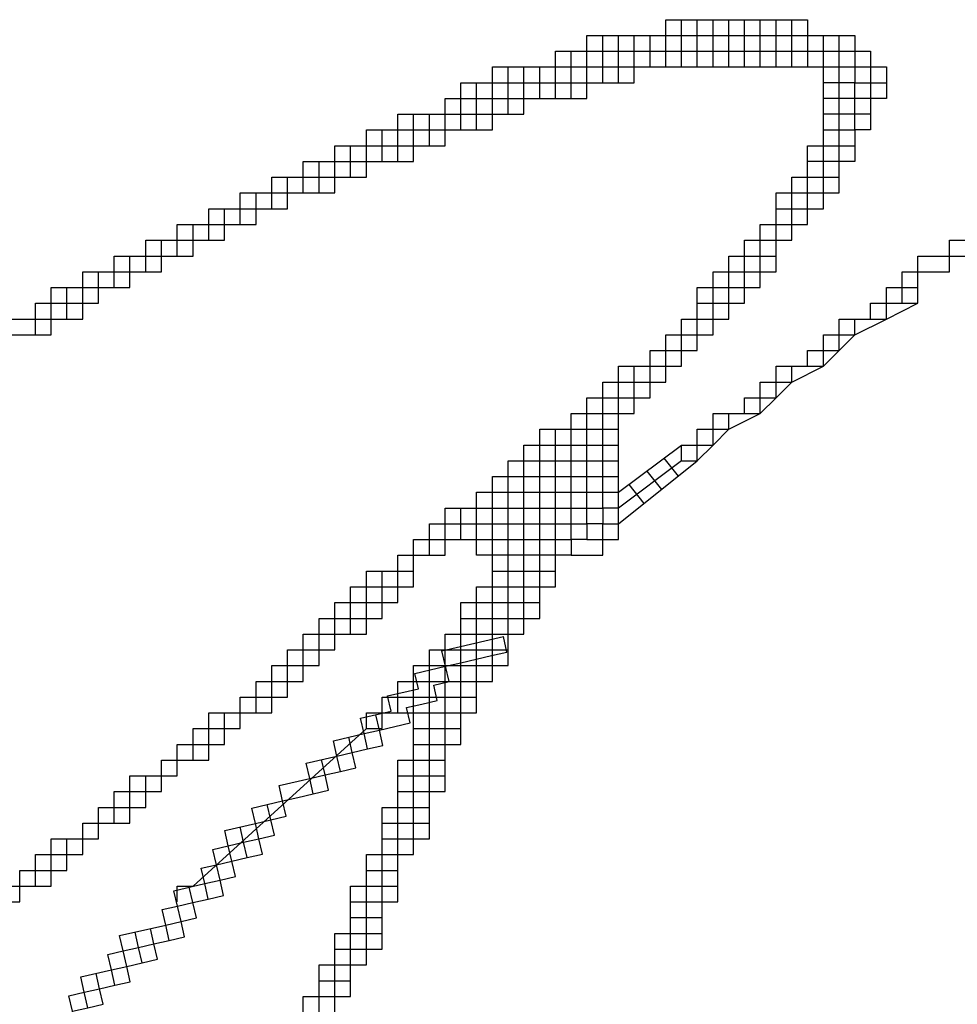
# Model space of a CAD drawing. Extents: x 1073267 to 3357714, y 298596 to 1101993.
# Drawn here: x 1612566 to 1612792, y 314230 to 314467 of the extents above; entities that cross this region are included whole.
import ezdxf

# ---------------------------------------------------------------- set-up
doc = ezdxf.new("R2010")
doc.units = 0
doc.header["$MEASUREMENT"] = 0
doc.layers.get('0').update_dxf_attribs({"linetype": 'CONTINUOUS'})
doc.layers.add('C-SHEET-TTLB', color=11, linetype='CONTINUOUS')

# ---------------------------------------------------------------- blocks, each defined once
blk = doc.blocks.new('钱宝留')
at = {"color": 211, "lineweight": 30}
for p, q in [((-51911.71, 1507672.77), (-51904.11, 1507676.57)), ((-51919.31, 1507668.97), (-51911.71, 1507672.77)), ((-51923.11, 1507665.17), (-51919.31, 1507668.97)), ((-51926.91, 1507661.37), (-51923.11, 1507665.17)), ((-51934.51, 1507657.57), (-51926.91, 1507661.37)), ((-51938.31, 1507653.77), (-51934.51, 1507657.57)), ((-51942.11, 1507649.97), (-51938.31, 1507653.77)), ((-51949.71, 1507646.17), (-51942.11, 1507649.97)), ((-51953.51, 1507642.37), (-51949.71, 1507646.17)), ((-51976.31, 1507630.97), (-51961.11, 1507642.37)), ((-51957.31, 1507638.57), (-51953.51, 1507642.37)), ((-51976.31, 1507623.37), (-51957.31, 1507638.57)), ((-51961.11, 1507638.57), (-51976.31, 1507627.17)), ((-51965.36, 1507639.18), (-51961.92, 1507634.88)), ((-51969.49, 1507636.09), (-51965.94, 1507631.66)), ((-51973.82, 1507632.83), (-51970.18, 1507628.27))]:
    blk.add_line(p, q, dxfattribs=at)
for points in [[(-51915.51, 1507672.77), (-51911.71, 1507672.77), (-51911.71, 1507676.57), (-51911.71, 1507680.37), (-51907.91, 1507680.37), (-51907.91, 1507684.17), (-51904.11, 1507684.17), (-51904.11, 1507687.97), (-51896.51, 1507687.97), (-51896.51, 1507691.77), (-51888.91, 1507691.77)], [(-52124.51, 1507672.77), (-52116.91, 1507672.77), (-52116.91, 1507676.57), (-52113.11, 1507676.57), (-52113.11, 1507680.37), (-52105.51, 1507680.37), (-52105.51, 1507684.17), (-52097.91, 1507684.17), (-52097.91, 1507687.97), (-52090.31, 1507687.97), (-52090.31, 1507691.77), (-52082.71, 1507691.77), (-52082.71, 1507695.57), (-52075.11, 1507695.57), (-52075.11, 1507699.37), (-52067.51, 1507699.37), (-52067.51, 1507703.17), (-52059.91, 1507703.17), (-52059.91, 1507706.97), (-52052.31, 1507706.97), (-52052.31, 1507710.77), (-52044.71, 1507710.77), (-52044.71, 1507714.57), (-52037.11, 1507714.57), (-52037.11, 1507718.37), (-52029.51, 1507718.37), (-52029.51, 1507722.17), (-52018.11, 1507722.17), (-52018.11, 1507725.97), (-52014.31, 1507725.97), (-52014.31, 1507729.77), (-52006.71, 1507729.77), (-52006.71, 1507733.57), (-51991.51, 1507733.57), (-51991.51, 1507737.37), (-51983.91, 1507737.37), (-51983.91, 1507741.17), (-51964.91, 1507741.17), (-51964.91, 1507744.97), (-51930.71, 1507744.97), (-51930.71, 1507741.17), (-51919.31, 1507741.17), (-51919.31, 1507737.37), (-51915.51, 1507737.37), (-51915.51, 1507733.57), (-51911.71, 1507733.57), (-51911.71, 1507729.77), (-51911.71, 1507725.97), (-51915.51, 1507725.97), (-51915.51, 1507722.17), (-51915.51, 1507718.37), (-51919.31, 1507718.37), (-51919.31, 1507714.57), (-51919.31, 1507710.77), (-51923.11, 1507710.77), (-51926.91, 1507710.77), (-51930.71, 1507710.77)], [(-51961.11, 1507733.57), (-51961.11, 1507737.37), (-51961.11, 1507741.17), (-51961.11, 1507744.97)], [(-51957.31, 1507733.57), (-51957.31, 1507737.37), (-51957.31, 1507741.17), (-51957.31, 1507744.97)], [(-51953.51, 1507733.57), (-51953.51, 1507737.37), (-51953.51, 1507741.17), (-51953.51, 1507744.97)], [(-51949.71, 1507733.57), (-51949.71, 1507737.37), (-51949.71, 1507741.17), (-51949.71, 1507744.97)], [(-51945.91, 1507733.57), (-51945.91, 1507737.37), (-51945.91, 1507741.17), (-51945.91, 1507744.97)], [(-51942.11, 1507733.57), (-51942.11, 1507737.37), (-51942.11, 1507741.17), (-51942.11, 1507744.97)], [(-51938.31, 1507733.57), (-51938.31, 1507737.37), (-51938.31, 1507741.17), (-51938.31, 1507744.97)], [(-51934.51, 1507733.57), (-51934.51, 1507737.37), (-51934.51, 1507741.17), (-51934.51, 1507744.97)], [(-52124.51, 1507532.17), (-52120.71, 1507532.17), (-52120.71, 1507535.97), (-52120.71, 1507539.77), (-52116.91, 1507539.77), (-52116.91, 1507543.57), (-52113.11, 1507543.57), (-52113.11, 1507547.37), (-52105.51, 1507547.37), (-52105.51, 1507551.17), (-52101.71, 1507551.17), (-52097.91, 1507551.17), (-52094.11, 1507551.17), (-52094.11, 1507554.97), (-52090.31, 1507554.97), (-52090.31, 1507558.77), (-52086.51, 1507558.77), (-52086.51, 1507562.57), (-52082.71, 1507562.57), (-52082.71, 1507566.37), (-52082.71, 1507570.17), (-52078.91, 1507570.17), (-52078.91, 1507573.97), (-52075.11, 1507573.97), (-52075.11, 1507577.77), (-52067.51, 1507577.77), (-52063.71, 1507577.77), (-52059.91, 1507577.77), (-52059.91, 1507581.57), (-52056.11, 1507581.57), (-52056.11, 1507585.37), (-52052.31, 1507585.37), (-52052.31, 1507589.17), (-52048.51, 1507589.17), (-52048.51, 1507592.97), (-52044.71, 1507592.97), (-52044.71, 1507596.77), (-52044.71, 1507600.57), (-52040.91, 1507600.57), (-52040.91, 1507604.37), (-52037.11, 1507604.37), (-52037.11, 1507608.17), (-52033.31, 1507608.17), (-52029.51, 1507608.17), (-52025.71, 1507608.17), (-52025.71, 1507611.97), (-52025.71, 1507615.77), (-52021.91, 1507615.77), (-52018.11, 1507615.77), (-52018.11, 1507619.57), (-52018.11, 1507623.37), (-52014.31, 1507623.37), (-52010.51, 1507623.37), (-52010.51, 1507627.17), (-52006.71, 1507627.17), (-52006.71, 1507630.97), (-52002.91, 1507630.97), (-52002.91, 1507634.77), (-51999.11, 1507634.77), (-51999.11, 1507638.57), (-51995.31, 1507638.57), (-51995.31, 1507642.37), (-51991.51, 1507642.37), (-51987.71, 1507642.37), (-51987.71, 1507646.17), (-51983.91, 1507646.17), (-51983.91, 1507649.97), (-51980.11, 1507649.97), (-51980.11, 1507653.77), (-51976.31, 1507653.77), (-51976.31, 1507657.57), (-51972.51, 1507657.57), (-51968.71, 1507657.57), (-51968.71, 1507661.37), (-51968.71, 1507665.17), (-51964.91, 1507665.17), (-51964.91, 1507668.97), (-51961.11, 1507668.97), (-51961.11, 1507672.77), (-51957.31, 1507672.77), (-51957.31, 1507676.57), (-51957.31, 1507680.37), (-51953.51, 1507680.37), (-51953.51, 1507684.17), (-51949.71, 1507684.17), (-51949.71, 1507687.97), (-51945.91, 1507687.97), (-51945.91, 1507691.77), (-51942.11, 1507691.77), (-51942.11, 1507695.57), (-51938.31, 1507695.57), (-51934.51, 1507695.57), (-51934.51, 1507699.37), (-51930.71, 1507699.37), (-51930.71, 1507703.17), (-51926.91, 1507703.17), (-51926.91, 1507706.97), (-51926.91, 1507710.77), (-51926.91, 1507714.57), (-51926.91, 1507718.37), (-51926.91, 1507722.17), (-51926.91, 1507725.97), (-51926.91, 1507729.77), (-51926.91, 1507733.57), (-51926.91, 1507737.37), (-51926.91, 1507741.17)], [(-52052.31, 1507703.17), (-52048.51, 1507703.17), (-52044.71, 1507703.17), (-52044.71, 1507706.97), (-52040.91, 1507706.97), (-52037.11, 1507706.97), (-52037.11, 1507710.77), (-52033.31, 1507710.77), (-52029.51, 1507710.77), (-52025.71, 1507710.77), (-52025.71, 1507714.57), (-52021.91, 1507714.57), (-52018.11, 1507714.57), (-52018.11, 1507718.37), (-52018.11, 1507722.17), (-52014.31, 1507722.17), (-52014.31, 1507725.97), (-52010.51, 1507725.97), (-52006.71, 1507725.97), (-52006.71, 1507729.77), (-52002.91, 1507729.77), (-51999.11, 1507729.77), (-51995.31, 1507729.77), (-51991.51, 1507729.77), (-51991.51, 1507733.57), (-51987.71, 1507733.57), (-51983.91, 1507733.57), (-51983.91, 1507737.37), (-51980.11, 1507737.37), (-51976.31, 1507737.37), (-51972.51, 1507737.37), (-51968.71, 1507737.37), (-51964.91, 1507737.37), (-51964.91, 1507741.17), (-51961.11, 1507741.17), (-51957.31, 1507741.17), (-51953.51, 1507741.17), (-51949.71, 1507741.17), (-51945.91, 1507741.17), (-51942.11, 1507741.17), (-51938.31, 1507741.17), (-51934.51, 1507741.17), (-51930.71, 1507741.17), (-51930.71, 1507737.37), (-51926.91, 1507737.37), (-51923.11, 1507737.37), (-51919.31, 1507737.37), (-51919.31, 1507733.57), (-51915.51, 1507733.57), (-51915.51, 1507729.77), (-51911.71, 1507729.77)], [(-51991.51, 1507725.97), (-51987.71, 1507725.97), (-51983.91, 1507725.97), (-51983.91, 1507729.77), (-51980.11, 1507729.77), (-51976.31, 1507729.77), (-51972.51, 1507729.77), (-51972.51, 1507733.57), (-51972.51, 1507737.37), (-51972.51, 1507741.17)], [(-51980.11, 1507729.77), (-51980.11, 1507733.57), (-51980.11, 1507737.37), (-51980.11, 1507741.17)], [(-51976.31, 1507729.77), (-51976.31, 1507733.57), (-51976.31, 1507737.37), (-51976.31, 1507741.17)], [(-51968.71, 1507733.57), (-51968.71, 1507737.37), (-51968.71, 1507741.17)], [(-51957.31, 1507676.57), (-51953.51, 1507676.57), (-51953.51, 1507680.37), (-51949.71, 1507680.37), (-51949.71, 1507684.17), (-51945.91, 1507684.17), (-51945.91, 1507687.97), (-51942.11, 1507687.97), (-51942.11, 1507691.77), (-51938.31, 1507691.77), (-51934.51, 1507691.77), (-51934.51, 1507695.57), (-51930.71, 1507695.57), (-51930.71, 1507699.37), (-51926.91, 1507699.37), (-51926.91, 1507703.17), (-51923.11, 1507703.17), (-51923.11, 1507706.97), (-51923.11, 1507710.77), (-51923.11, 1507714.57), (-51923.11, 1507718.37), (-51923.11, 1507722.17), (-51923.11, 1507725.97), (-51923.11, 1507729.77), (-51923.11, 1507733.57), (-51923.11, 1507737.37), (-51923.11, 1507741.17)], [(-51987.71, 1507725.97), (-51987.71, 1507729.77), (-51987.71, 1507733.57), (-51987.71, 1507737.37)], [(-51964.91, 1507733.57), (-51964.91, 1507737.37), (-51961.11, 1507737.37), (-51957.31, 1507737.37), (-51953.51, 1507737.37), (-51949.71, 1507737.37), (-51945.91, 1507737.37), (-51942.11, 1507737.37), (-51938.31, 1507737.37), (-51934.51, 1507737.37), (-51930.71, 1507737.37), (-51930.71, 1507733.57)], [(-52124.51, 1507668.97), (-52120.71, 1507668.97), (-52116.91, 1507668.97), (-52113.11, 1507668.97), (-52113.11, 1507672.77), (-52113.11, 1507676.57), (-52109.31, 1507676.57), (-52105.51, 1507676.57), (-52101.71, 1507676.57), (-52101.71, 1507680.37), (-52097.91, 1507680.37), (-52094.11, 1507680.37), (-52094.11, 1507684.17), (-52090.31, 1507684.17), (-52086.51, 1507684.17), (-52086.51, 1507687.97), (-52082.71, 1507687.97), (-52078.91, 1507687.97), (-52078.91, 1507691.77), (-52075.11, 1507691.77), (-52071.31, 1507691.77), (-52071.31, 1507695.57), (-52067.51, 1507695.57), (-52063.71, 1507695.57), (-52063.71, 1507699.37), (-52059.91, 1507699.37), (-52056.11, 1507699.37), (-52056.11, 1507703.17), (-52052.31, 1507703.17), (-52052.31, 1507706.97), (-52048.51, 1507706.97), (-52044.71, 1507706.97), (-52044.71, 1507710.77), (-52040.91, 1507710.77), (-52037.11, 1507710.77), (-52037.11, 1507714.57), (-52033.31, 1507714.57), (-52029.51, 1507714.57), (-52029.51, 1507718.37), (-52025.71, 1507718.37), (-52021.91, 1507718.37), (-52018.11, 1507718.37), (-52014.31, 1507718.37), (-52014.31, 1507722.17), (-52010.51, 1507722.17), (-52006.71, 1507722.17), (-52006.71, 1507725.97), (-52002.91, 1507725.97), (-51999.11, 1507725.97), (-51995.31, 1507725.97), (-51991.51, 1507725.97), (-51991.51, 1507729.77), (-51987.71, 1507729.77), (-51983.91, 1507729.77), (-51983.91, 1507733.57), (-51980.11, 1507733.57), (-51976.31, 1507733.57), (-51972.51, 1507733.57), (-51968.71, 1507733.57), (-51964.91, 1507733.57), (-51961.11, 1507733.57), (-51957.31, 1507733.57), (-51953.51, 1507733.57), (-51949.71, 1507733.57), (-51945.91, 1507733.57), (-51942.11, 1507733.57), (-51938.31, 1507733.57), (-51934.51, 1507733.57), (-51930.71, 1507733.57), (-51926.91, 1507733.57), (-51923.11, 1507733.57), (-51919.31, 1507733.57), (-51919.31, 1507729.77), (-51915.51, 1507729.77), (-51915.51, 1507725.97), (-51919.31, 1507725.97), (-51919.31, 1507729.77), (-51923.11, 1507729.77), (-51926.91, 1507729.77)], [(-52014.31, 1507718.37), (-52010.51, 1507718.37), (-52006.71, 1507718.37), (-52006.71, 1507722.17), (-52002.91, 1507722.17), (-51999.11, 1507722.17), (-51999.11, 1507725.97), (-51999.11, 1507729.77), (-51999.11, 1507733.57)], [(-52002.91, 1507722.17), (-52002.91, 1507725.97), (-52002.91, 1507729.77), (-52002.91, 1507733.57)], [(-51995.31, 1507725.97), (-51995.31, 1507729.77), (-51995.31, 1507733.57)], [(-52010.51, 1507718.37), (-52010.51, 1507722.17), (-52010.51, 1507725.97), (-52010.51, 1507729.77)], [(-51915.51, 1507722.17), (-51919.31, 1507722.17), (-51919.31, 1507725.97), (-51923.11, 1507725.97), (-51926.91, 1507725.97)], [(-52029.51, 1507710.77), (-52029.51, 1507714.57), (-52025.71, 1507714.57), (-52025.71, 1507718.37), (-52025.71, 1507722.17)], [(-52021.91, 1507714.57), (-52021.91, 1507718.37), (-52021.91, 1507722.17)], [(-51926.91, 1507718.37), (-51923.11, 1507718.37), (-51919.31, 1507718.37), (-51919.31, 1507722.17), (-51923.11, 1507722.17), (-51926.91, 1507722.17)], [(-52033.31, 1507710.77), (-52033.31, 1507714.57), (-52033.31, 1507718.37)], [(-52128.31, 1507535.97), (-52120.71, 1507535.97), (-52116.91, 1507535.97), (-52113.11, 1507535.97), (-52113.11, 1507539.77), (-52109.31, 1507539.77), (-52109.31, 1507543.57), (-52105.51, 1507543.57), (-52105.51, 1507547.37), (-52101.71, 1507547.37), (-52101.71, 1507551.17), (-52101.71, 1507554.97), (-52097.91, 1507554.97), (-52097.91, 1507558.77), (-52094.11, 1507558.77), (-52094.11, 1507562.57), (-52086.51, 1507562.57), (-52086.51, 1507566.37), (-52082.71, 1507566.37), (-52078.91, 1507566.37), (-52075.11, 1507566.37), (-52075.11, 1507570.17), (-52071.31, 1507570.17), (-52071.31, 1507573.97), (-52067.51, 1507573.97), (-52067.51, 1507577.77), (-52067.51, 1507581.57), (-52063.71, 1507581.57), (-52063.71, 1507585.37), (-52059.91, 1507585.37), (-52059.91, 1507589.17), (-52056.11, 1507589.17), (-52056.11, 1507592.97), (-52052.31, 1507592.97), (-52052.31, 1507596.77), (-52048.51, 1507596.77), (-52048.51, 1507600.57), (-52044.71, 1507600.57), (-52044.71, 1507604.37), (-52040.91, 1507604.37), (-52040.91, 1507608.17), (-52037.11, 1507608.17), (-52037.11, 1507611.97), (-52029.51, 1507611.97), (-52029.51, 1507615.77), (-52025.71, 1507615.77), (-52025.71, 1507619.57), (-52021.91, 1507619.57), (-52021.91, 1507623.37), (-52018.11, 1507623.37), (-52018.11, 1507627.17), (-52010.51, 1507627.17), (-52010.51, 1507630.97), (-52006.71, 1507630.97), (-52006.71, 1507634.77), (-52002.91, 1507634.77), (-52002.91, 1507638.57), (-51999.11, 1507638.57), (-51999.11, 1507642.37), (-51995.31, 1507642.37), (-51995.31, 1507646.17), (-51987.71, 1507646.17), (-51987.71, 1507649.97), (-51983.91, 1507649.97), (-51983.91, 1507653.77), (-51980.11, 1507653.77), (-51980.11, 1507657.57), (-51976.31, 1507657.57), (-51976.31, 1507661.37), (-51968.71, 1507661.37), (-51964.91, 1507661.37), (-51964.91, 1507665.17), (-51961.11, 1507665.17), (-51961.11, 1507668.97), (-51957.31, 1507668.97), (-51957.31, 1507672.77), (-51953.51, 1507672.77), (-51953.51, 1507676.57), (-51949.71, 1507676.57), (-51949.71, 1507680.37), (-51945.91, 1507680.37), (-51945.91, 1507684.17), (-51942.11, 1507684.17), (-51938.31, 1507684.17), (-51938.31, 1507687.97), (-51938.31, 1507691.77), (-51938.31, 1507695.57), (-51938.31, 1507699.37), (-51938.31, 1507703.17), (-51934.51, 1507703.17), (-51934.51, 1507706.97), (-51930.71, 1507706.97), (-51930.71, 1507710.77), (-51930.71, 1507714.57), (-51926.91, 1507714.57), (-51923.11, 1507714.57), (-51919.31, 1507714.57)], [(-52040.91, 1507706.97), (-52040.91, 1507710.77), (-52040.91, 1507714.57)], [(-52048.51, 1507703.17), (-52048.51, 1507706.97), (-52048.51, 1507710.77)], [(-52059.91, 1507699.37), (-52059.91, 1507703.17), (-52056.11, 1507703.17), (-52056.11, 1507706.97)], [(-51938.31, 1507699.37), (-51934.51, 1507699.37), (-51934.51, 1507703.17), (-51930.71, 1507703.17), (-51930.71, 1507706.97), (-51926.91, 1507706.97), (-51923.11, 1507706.97)], [(-52067.51, 1507695.57), (-52067.51, 1507699.37), (-52063.71, 1507699.37), (-52063.71, 1507703.17)], [(-52075.11, 1507691.77), (-52075.11, 1507695.57), (-52071.31, 1507695.57), (-52071.31, 1507699.37)], [(-52082.71, 1507687.97), (-52082.71, 1507691.77), (-52078.91, 1507691.77), (-52078.91, 1507695.57)], [(-52090.31, 1507684.17), (-52090.31, 1507687.97), (-52086.51, 1507687.97), (-52086.51, 1507691.77)], [(-51961.11, 1507638.57), (-51961.11, 1507638.57), (-51961.11, 1507642.37), (-51957.31, 1507642.37), (-51957.31, 1507646.17), (-51953.51, 1507646.17), (-51953.51, 1507649.97), (-51945.91, 1507649.97), (-51945.91, 1507653.77), (-51942.11, 1507653.77), (-51942.11, 1507657.57), (-51938.31, 1507657.57), (-51938.31, 1507661.37), (-51930.71, 1507661.37), (-51930.71, 1507665.17), (-51926.91, 1507665.17), (-51926.91, 1507668.97), (-51923.11, 1507668.97), (-51923.11, 1507672.77), (-51915.51, 1507672.77), (-51915.51, 1507676.57), (-51911.71, 1507676.57), (-51907.91, 1507676.57), (-51904.11, 1507676.57), (-51904.11, 1507680.37), (-51904.11, 1507684.17), (-51900.31, 1507684.17), (-51896.51, 1507684.17), (-51896.51, 1507687.97), (-51892.71, 1507687.97)], [(-52097.91, 1507680.37), (-52097.91, 1507684.17), (-52094.11, 1507684.17), (-52094.11, 1507687.97)], [(-52021.91, 1507615.77), (-52021.91, 1507619.57), (-52018.11, 1507619.57), (-52014.31, 1507619.57), (-52010.51, 1507619.57), (-52010.51, 1507623.37), (-52006.71, 1507623.37), (-52006.71, 1507627.17), (-52002.91, 1507627.17), (-52002.91, 1507630.97), (-51999.11, 1507630.97), (-51999.11, 1507634.77), (-51995.31, 1507634.77), (-51995.31, 1507638.57), (-51991.51, 1507638.57), (-51987.71, 1507638.57), (-51987.71, 1507642.37), (-51983.91, 1507642.37), (-51983.91, 1507646.17), (-51980.11, 1507646.17), (-51980.11, 1507649.97), (-51976.31, 1507649.97), (-51972.51, 1507649.97), (-51972.51, 1507653.77), (-51968.71, 1507653.77), (-51968.71, 1507657.57), (-51964.91, 1507657.57), (-51964.91, 1507661.37), (-51961.11, 1507661.37), (-51961.11, 1507665.17), (-51957.31, 1507665.17), (-51957.31, 1507668.97), (-51953.51, 1507668.97), (-51953.51, 1507672.77), (-51949.71, 1507672.77), (-51949.71, 1507676.57), (-51945.91, 1507676.57), (-51945.91, 1507680.37), (-51942.11, 1507680.37), (-51942.11, 1507684.17), (-51942.11, 1507687.97), (-51938.31, 1507687.97)], [(-52116.91, 1507668.97), (-52116.91, 1507672.77), (-52113.11, 1507672.77), (-52109.31, 1507672.77), (-52105.51, 1507672.77), (-52105.51, 1507676.57), (-52105.51, 1507680.37), (-52101.71, 1507680.37), (-52101.71, 1507684.17)], [(-52109.31, 1507672.77), (-52109.31, 1507676.57), (-52109.31, 1507680.37)], [(-51907.91, 1507676.57), (-51907.91, 1507680.37), (-51904.11, 1507680.37)], [(-51930.71, 1507661.37), (-51926.91, 1507661.37), (-51926.91, 1507665.17), (-51923.11, 1507665.17), (-51923.11, 1507668.97), (-51919.31, 1507668.97), (-51919.31, 1507672.77)], [(-51983.91, 1507619.57), (-51980.11, 1507619.57), (-51976.31, 1507619.57), (-51976.31, 1507623.37), (-51976.31, 1507627.17), (-51976.31, 1507630.97), (-51976.31, 1507634.77), (-51976.31, 1507638.57), (-51976.31, 1507642.37), (-51976.31, 1507646.17), (-51976.31, 1507649.97), (-51976.31, 1507653.77), (-51972.51, 1507653.77), (-51972.51, 1507657.57), (-51972.51, 1507661.37)], [(-51945.91, 1507649.97), (-51942.11, 1507649.97), (-51942.11, 1507653.77), (-51938.31, 1507653.77), (-51938.31, 1507657.57), (-51934.51, 1507657.57), (-51934.51, 1507661.37)], [(-51961.11, 1507638.57), (-51957.31, 1507638.57), (-51957.31, 1507642.37), (-51953.51, 1507642.37), (-51953.51, 1507646.17), (-51949.71, 1507646.17), (-51949.71, 1507649.97)], [(-52040.91, 1507532.17), (-52037.11, 1507532.17), (-52033.31, 1507532.17), (-52033.31, 1507535.97), (-52033.31, 1507539.77), (-52033.31, 1507543.57), (-52029.51, 1507543.57), (-52025.71, 1507543.57), (-52025.71, 1507547.37), (-52021.91, 1507547.37), (-52021.91, 1507551.17), (-52021.91, 1507554.97), (-52021.91, 1507558.77), (-52018.11, 1507558.77), (-52018.11, 1507562.57), (-52018.11, 1507566.37), (-52018.11, 1507570.17), (-52014.31, 1507570.17), (-52014.31, 1507573.97), (-52014.31, 1507577.77), (-52010.51, 1507577.77), (-52010.51, 1507581.57), (-52010.51, 1507585.37), (-52010.51, 1507589.17), (-52006.71, 1507589.17), (-52006.71, 1507592.97), (-52006.71, 1507596.77), (-52006.71, 1507600.57), (-52006.71, 1507604.37), (-52006.71, 1507608.17), (-52006.71, 1507611.97), (-52006.71, 1507615.77), (-52006.71, 1507619.57), (-52006.71, 1507623.37), (-52002.91, 1507623.37), (-52002.91, 1507627.17), (-51999.11, 1507627.17), (-51999.11, 1507630.97), (-51995.31, 1507630.97), (-51995.31, 1507634.77), (-51991.51, 1507634.77), (-51987.71, 1507634.77), (-51987.71, 1507638.57), (-51983.91, 1507638.57), (-51983.91, 1507642.37), (-51980.11, 1507642.37), (-51980.11, 1507646.17), (-51976.31, 1507646.17)], [(-51991.51, 1507608.17), (-51991.51, 1507611.97), (-51991.51, 1507615.77), (-51991.51, 1507619.57), (-51991.51, 1507623.37), (-51991.51, 1507627.17), (-51991.51, 1507630.97), (-51991.51, 1507634.77), (-51991.51, 1507638.57), (-51991.51, 1507642.37), (-51991.51, 1507646.17)], [(-52025.71, 1507573.97), (-52021.91, 1507573.97), (-52021.91, 1507577.77), (-52018.11, 1507577.77), (-52018.11, 1507581.57), (-52014.31, 1507581.57), (-52014.31, 1507585.37), (-52010.51, 1507585.37), (-52006.71, 1507585.37), (-52006.71, 1507589.17), (-52002.91, 1507589.17), (-52002.91, 1507592.97), (-52002.91, 1507596.77), (-52002.91, 1507600.57), (-52002.91, 1507604.37), (-52002.91, 1507608.17), (-52002.91, 1507611.97), (-52002.91, 1507615.77), (-52006.71, 1507615.77), (-52010.51, 1507615.77), (-52010.51, 1507619.57), (-52006.71, 1507619.57), (-52002.91, 1507619.57), (-52002.91, 1507623.37), (-51999.11, 1507623.37), (-51999.11, 1507627.17), (-51995.31, 1507627.17), (-51995.31, 1507630.97), (-51991.51, 1507630.97), (-51987.71, 1507630.97), (-51987.71, 1507634.77), (-51983.91, 1507634.77), (-51983.91, 1507638.57), (-51980.11, 1507638.57), (-51980.11, 1507642.37), (-51976.31, 1507642.37)], [(-52033.31, 1507547.37), (-52029.51, 1507547.37), (-52025.71, 1507547.37), (-52025.71, 1507551.17), (-52025.71, 1507554.97), (-52025.71, 1507558.77), (-52025.71, 1507562.57), (-52025.71, 1507566.37), (-52025.71, 1507570.17), (-52025.71, 1507573.97), (-52025.71, 1507577.77), (-52025.71, 1507581.57), (-52021.91, 1507581.57), (-52021.91, 1507585.37), (-52018.11, 1507585.37), (-52018.11, 1507589.17), (-52014.31, 1507589.17), (-52014.31, 1507592.97), (-52010.51, 1507592.97), (-52010.51, 1507596.77), (-52006.71, 1507596.77), (-52002.91, 1507596.77), (-51999.11, 1507596.77), (-51999.11, 1507600.57), (-51999.11, 1507604.37), (-51999.11, 1507608.17), (-51999.11, 1507611.97), (-51999.11, 1507615.77), (-52002.91, 1507615.77), (-52002.91, 1507619.57), (-51999.11, 1507619.57), (-51999.11, 1507623.37), (-51995.31, 1507623.37), (-51995.31, 1507627.17), (-51991.51, 1507627.17), (-51987.71, 1507627.17), (-51987.71, 1507630.97), (-51983.91, 1507630.97), (-51983.91, 1507634.77), (-51980.11, 1507634.77), (-51980.11, 1507638.57), (-51976.31, 1507638.57)], [(-51995.31, 1507600.57), (-51995.31, 1507604.37), (-51995.31, 1507608.17), (-51995.31, 1507611.97), (-51995.31, 1507615.77), (-51999.11, 1507615.77), (-51999.11, 1507619.57), (-51995.31, 1507619.57), (-51995.31, 1507623.37), (-51991.51, 1507623.37), (-51987.71, 1507623.37), (-51987.71, 1507627.17), (-51983.91, 1507627.17), (-51983.91, 1507630.97), (-51980.11, 1507630.97), (-51980.11, 1507634.77), (-51976.31, 1507634.77)], [(-51987.71, 1507615.77), (-51991.51, 1507615.77), (-51995.31, 1507615.77), (-51995.31, 1507619.57), (-51991.51, 1507619.57), (-51987.71, 1507619.57), (-51987.71, 1507623.37), (-51983.91, 1507623.37), (-51983.91, 1507627.17), (-51980.11, 1507627.17), (-51980.11, 1507630.97), (-51976.31, 1507630.97)], [(-52014.31, 1507619.57), (-52014.31, 1507623.37), (-52014.31, 1507627.17)], [(-51976.31, 1507627.17), (-51980.11, 1507627.17), (-51980.11, 1507623.37), (-51983.91, 1507623.37), (-51983.91, 1507619.57), (-51987.71, 1507619.57), (-51987.71, 1507615.77), (-51983.91, 1507615.77), (-51980.11, 1507615.77), (-51980.11, 1507619.57), (-51980.11, 1507623.37), (-51976.31, 1507623.37)], [(-52063.71, 1507577.77), (-52063.71, 1507581.57), (-52059.91, 1507581.57), (-52059.91, 1507585.37), (-52056.11, 1507585.37), (-52056.11, 1507589.17), (-52052.31, 1507589.17), (-52052.31, 1507592.97), (-52048.51, 1507592.97), (-52048.51, 1507596.77), (-52044.71, 1507596.77), (-52040.91, 1507596.77), (-52037.11, 1507596.77), (-52037.11, 1507600.57), (-52033.31, 1507600.57), (-52033.31, 1507604.37), (-52029.51, 1507604.37), (-52029.51, 1507608.17), (-52029.51, 1507611.97), (-52025.71, 1507611.97)], [(-52040.91, 1507596.77), (-52040.91, 1507600.57), (-52037.11, 1507600.57), (-52037.11, 1507604.37), (-52033.31, 1507604.37), (-52033.31, 1507608.17), (-52033.31, 1507611.97)], [(-52006.71, 1507611.97), (-52002.91, 1507611.97), (-51999.11, 1507611.97), (-51995.31, 1507611.97), (-51991.51, 1507611.97)], [(-52082.71, 1507532.17), (-52082.71, 1507535.97), (-52078.91, 1507535.97), (-52037.11, 1507573.97), (-52033.31, 1507573.97), (-52033.31, 1507577.77), (-52033.31, 1507581.57), (-52029.51, 1507581.57), (-52029.51, 1507585.37), (-52025.71, 1507585.37), (-52025.71, 1507589.17), (-52021.91, 1507589.17), (-52021.91, 1507592.97), (-52018.11, 1507592.97), (-52018.11, 1507596.77), (-52014.31, 1507596.77), (-52014.31, 1507600.57), (-52014.31, 1507604.37), (-52010.51, 1507604.37), (-52010.51, 1507608.17), (-52006.71, 1507608.17), (-52002.91, 1507608.17), (-51999.11, 1507608.17), (-51995.31, 1507608.17), (-51991.51, 1507608.17)], [(-52014.31, 1507600.57), (-52010.51, 1507600.57), (-52010.51, 1507604.37), (-52006.71, 1507604.37), (-52002.91, 1507604.37), (-51999.11, 1507604.37), (-51995.31, 1507604.37)], [(-52037.11, 1507573.97), (-52037.11, 1507577.77), (-52033.31, 1507577.77), (-52029.51, 1507577.77), (-52029.51, 1507581.57), (-52025.71, 1507581.57), (-52025.71, 1507585.37), (-52021.91, 1507585.37), (-52021.91, 1507589.17), (-52018.11, 1507589.17), (-52018.11, 1507592.97), (-52014.31, 1507592.97), (-52014.31, 1507596.77), (-52010.51, 1507596.77), (-52010.51, 1507600.57), (-52006.71, 1507600.57), (-52002.91, 1507600.57), (-51999.11, 1507600.57), (-51995.31, 1507600.57)], [(-52104.28, 1507506.65), (-52100.58, 1507507.51), (-52101.44, 1507511.21), (-52097.73, 1507512.07), (-52094.03, 1507512.93), (-52094.89, 1507516.63), (-52095.74, 1507520.33), (-52092.04, 1507521.19), (-52088.34, 1507522.04), (-52084.64, 1507522.9), (-52080.94, 1507523.76), (-52081.79, 1507527.46), (-52078.09, 1507528.32), (-52078.95, 1507532.02), (-52075.24, 1507532.87), (-52076.1, 1507536.58), (-52072.4, 1507537.43), (-52068.7, 1507538.29), (-52069.55, 1507541.99), (-52070.41, 1507545.69), (-52066.71, 1507546.55), (-52063, 1507547.41), (-52059.3, 1507548.26), (-52060.16, 1507551.97), (-52056.46, 1507552.82), (-52057.31, 1507556.53), (-52053.61, 1507557.38), (-52049.91, 1507558.24), (-52046.21, 1507559.1), (-52047.06, 1507562.8), (-52043.36, 1507563.65), (-52039.66, 1507564.51), (-52040.52, 1507568.21), (-52036.81, 1507569.07), (-52033.11, 1507569.93), (-52033.97, 1507573.63), (-52030.27, 1507574.48), (-52026.56, 1507575.34), (-52027.42, 1507579.04), (-52023.72, 1507579.9), (-52020.02, 1507580.76), (-52020.87, 1507584.46), (-52017.17, 1507585.32), (-52018.03, 1507589.02), (-52014.32, 1507589.87), (-52010.62, 1507590.73), (-52006.92, 1507591.59), (-52003.22, 1507592.44), (-52004.07, 1507596.15)], [(-52107.98, 1507505.8), (-52108.84, 1507509.5), (-52105.14, 1507510.36), (-52105.99, 1507514.06), (-52098.59, 1507515.77), (-52099.45, 1507519.47), (-52095.74, 1507520.33), (-52096.6, 1507524.03), (-52085.49, 1507526.6), (-52086.35, 1507530.31), (-52082.65, 1507531.16), (-52083.5, 1507534.86), (-52076.1, 1507536.58), (-52076.96, 1507540.28), (-52073.25, 1507541.14), (-52074.11, 1507544.84), (-52070.41, 1507545.69), (-52071.27, 1507549.4), (-52063.86, 1507551.11), (-52064.72, 1507554.81), (-52057.31, 1507556.53), (-52058.17, 1507560.23), (-52050.77, 1507561.94), (-52051.62, 1507565.64), (-52044.22, 1507567.36), (-52045.07, 1507571.06), (-52037.67, 1507572.77), (-52038.53, 1507576.47), (-52031.12, 1507578.19), (-52031.98, 1507581.89), (-52024.57, 1507583.6), (-52025.43, 1507587.3), (-52018.03, 1507589.02), (-52018.88, 1507592.72), (-52004.07, 1507596.15)], [(-52029.51, 1507577.77), (-52025.71, 1507577.77), (-52021.91, 1507577.77), (-52021.91, 1507581.57), (-52018.11, 1507581.57), (-52018.11, 1507585.37), (-52014.31, 1507585.37), (-52014.31, 1507589.17), (-52010.51, 1507589.17), (-52010.51, 1507592.97), (-52006.71, 1507592.97), (-52002.91, 1507592.97)], [(-52052.31, 1507505.57), (-52052.31, 1507509.37), (-52048.51, 1507509.37), (-52048.51, 1507513.17), (-52048.51, 1507516.97), (-52044.71, 1507516.97), (-52040.91, 1507516.97), (-52037.11, 1507516.97), (-52037.11, 1507520.77), (-52033.31, 1507520.77), (-52033.31, 1507524.57), (-52033.31, 1507528.37), (-52033.31, 1507532.17), (-52029.51, 1507532.17), (-52029.51, 1507535.97), (-52029.51, 1507539.77), (-52029.51, 1507543.57), (-52029.51, 1507547.37), (-52029.51, 1507551.17), (-52029.51, 1507554.97), (-52029.51, 1507558.77), (-52029.51, 1507562.57), (-52029.51, 1507566.37), (-52025.71, 1507566.37), (-52021.91, 1507566.37), (-52021.91, 1507570.17), (-52021.91, 1507573.97), (-52018.11, 1507573.97), (-52018.11, 1507577.77), (-52014.31, 1507577.77), (-52014.31, 1507581.57), (-52010.51, 1507581.57)], [(-52078.91, 1507566.37), (-52078.91, 1507570.17), (-52075.11, 1507570.17), (-52075.11, 1507573.97), (-52071.31, 1507573.97), (-52071.31, 1507577.77)], [(-52036.81, 1507569.07), (-52037.67, 1507572.77), (-52033.97, 1507573.63), (-52034.82, 1507577.33)], [(-52043.36, 1507563.65), (-52044.22, 1507567.36), (-52040.52, 1507568.21), (-52041.37, 1507571.92)], [(-52025.71, 1507570.17), (-52021.91, 1507570.17), (-52018.11, 1507570.17), (-52018.11, 1507573.97), (-52014.31, 1507573.97)], [(-52049.91, 1507558.24), (-52050.77, 1507561.94), (-52047.06, 1507562.8), (-52047.92, 1507566.5)], [(-52029.51, 1507558.77), (-52025.71, 1507558.77), (-52021.91, 1507558.77), (-52021.91, 1507562.57), (-52021.91, 1507566.37), (-52018.11, 1507566.37)], [(-52097.91, 1507551.17), (-52097.91, 1507554.97), (-52094.11, 1507554.97), (-52094.11, 1507558.77), (-52090.31, 1507558.77), (-52090.31, 1507562.57)], [(-52029.51, 1507562.57), (-52025.71, 1507562.57), (-52021.91, 1507562.57), (-52018.11, 1507562.57)], [(-52075.24, 1507532.87), (-52071.54, 1507533.73), (-52072.4, 1507537.43), (-52073.25, 1507541.14), (-52069.55, 1507541.99), (-52065.85, 1507542.85), (-52062.15, 1507543.71), (-52063, 1507547.41), (-52063.86, 1507551.11), (-52060.16, 1507551.97), (-52061.02, 1507555.67)], [(-52048.51, 1507505.57), (-52048.51, 1507509.37), (-52044.71, 1507509.37), (-52040.91, 1507509.37), (-52040.91, 1507513.17), (-52040.91, 1507516.97), (-52040.91, 1507520.77), (-52037.11, 1507520.77), (-52037.11, 1507524.57), (-52037.11, 1507528.37), (-52037.11, 1507532.17), (-52037.11, 1507535.97), (-52037.11, 1507539.77), (-52037.11, 1507543.57), (-52033.31, 1507543.57), (-52033.31, 1507547.37), (-52033.31, 1507551.17), (-52033.31, 1507554.97), (-52029.51, 1507554.97), (-52025.71, 1507554.97), (-52021.91, 1507554.97)], [(-52065.85, 1507542.85), (-52066.71, 1507546.55), (-52067.56, 1507550.25)], [(-52033.31, 1507551.17), (-52029.51, 1507551.17), (-52025.71, 1507551.17), (-52021.91, 1507551.17)], [(-52116.91, 1507535.97), (-52116.91, 1507539.77), (-52113.11, 1507539.77), (-52113.11, 1507543.57), (-52109.31, 1507543.57), (-52109.31, 1507547.37)], [(-52037.11, 1507539.77), (-52033.31, 1507539.77), (-52029.51, 1507539.77)], [(-52044.71, 1507505.57), (-52044.71, 1507509.37), (-52044.71, 1507513.17), (-52044.71, 1507516.97), (-52044.71, 1507520.77), (-52044.71, 1507524.57), (-52040.91, 1507524.57), (-52040.91, 1507528.37), (-52040.91, 1507532.17), (-52040.91, 1507535.97), (-52037.11, 1507535.97), (-52033.31, 1507535.97), (-52029.51, 1507535.97)], [(-52084.64, 1507522.9), (-52085.49, 1507526.6), (-52081.79, 1507527.46), (-52082.65, 1507531.16), (-52078.95, 1507532.02), (-52079.8, 1507535.72)], [(-52040.91, 1507528.37), (-52037.11, 1507528.37), (-52033.31, 1507528.37)], [(-52097.73, 1507512.07), (-52098.59, 1507515.77), (-52094.89, 1507516.63), (-52091.19, 1507517.49), (-52087.48, 1507518.34), (-52088.34, 1507522.04), (-52089.2, 1507525.75)], [(-52091.19, 1507517.49), (-52092.04, 1507521.19), (-52092.9, 1507524.89)], [(-52044.71, 1507520.77), (-52040.91, 1507520.77), (-52040.91, 1507524.57), (-52037.11, 1507524.57), (-52033.31, 1507524.57)], [(-52109.97, 1507497.54), (-52110.83, 1507501.24), (-52107.13, 1507502.1), (-52107.98, 1507505.8), (-52104.28, 1507506.65), (-52105.14, 1507510.36), (-52101.44, 1507511.21), (-52102.29, 1507514.92)], [(-52048.51, 1507513.17), (-52044.71, 1507513.17), (-52040.91, 1507513.17)]]:
    blk.add_lwpolyline(points, dxfattribs=at)

msp = doc.modelspace()

# ---------------------------------------------------------------- block references
at = {"layer": 'C-SHEET-TTLB', "color": 201}
msp.add_blockref('钱宝留', (1664686.75, -1193277.88, 0), dxfattribs=at)

doc.saveas('drawing.dxf')
